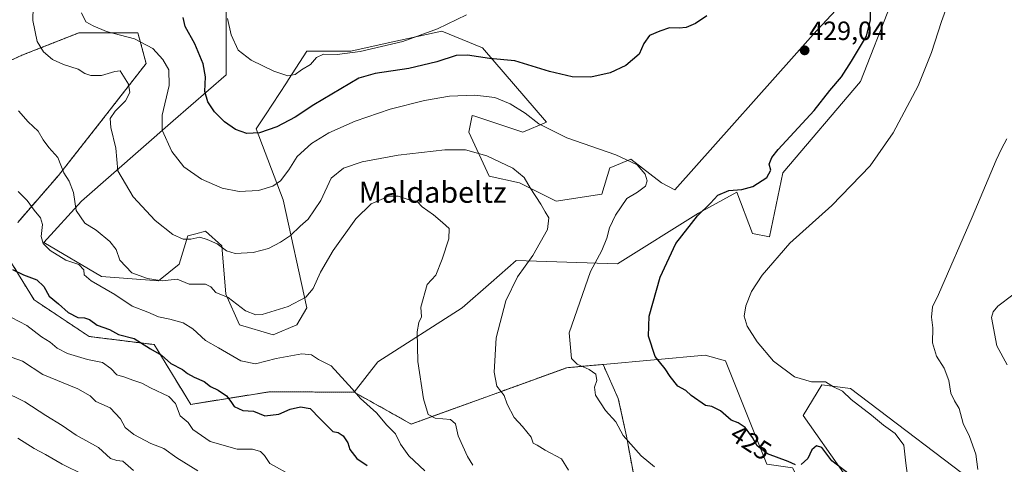
# Model space of a CAD drawing. Units: metres. Extents: x 590511 to 593961, y 4719770 to 4722128.
# Drawn here: x 591821 to 592195, y 4721210 to 4721379 of the extents above; entities that cross this region are included whole.
import ezdxf
from ezdxf.enums import TextEntityAlignment as Align

# ---------------------------------------------------------------- set-up
doc = ezdxf.new("R2010")
doc.units = ezdxf.units.M
doc.header["$MEASUREMENT"] = 0
doc.linetypes.add('TRAZOS', pattern=[0.75, 0.5, -0.25])
for name, color, linetype, lineweight in [('Arbolado forestal', 92, 'TRAZOS', 0), ('Arbolado forestal CxS', 92, 'Continuous', 0), ('Carátula', 7, 'Continuous', 5), ('Cultivos herbáceos CxS', 92, 'Continuous', 0), ('Curva de nivel maestra', 36, 'Continuous', 30), ('Curva de nivel normal', 36, 'Continuous', 0), ('Matorral', 135, 'Continuous', 0), ('Matorral CxS', 135, 'Continuous', 0), ('Punto de cota en terreno', 7, 'Continuous', 0), ('Rótulo de curva de nivel directora', 19, 'Continuous', 0), ('Rótulo de punto de cota en terreno', 19, 'Continuous', 0), ('Texto cartográfico', 19, 'Continuous', 0)]:
    doc.layers.add(name, color=color, linetype=linetype, lineweight=lineweight)
doc.styles.add('Arial', font='txt', dxfattribs={"height": 0.2})

# ---------------------------------------------------------------- blocks, each defined once
blk = doc.blocks.new('*U154')
at = {"layer": 'Cultivos herbáceos CxS', "color": 92, "linetype": 'Continuous', "lineweight": 0}
for points in [[(592189.33, 4721198.97, 414.24), (592136.22, 4721239.21, 418.08), (592125.42, 4721240.64, 419.93), (592118.27, 4721228.95, 422.25), (592133.66, 4721207.14, 424.81)], [(592114.29, 4721209.1, 425.37), (592104.53, 4721210.48, 425.81), (592088.74, 4721249.65, 421.8), (592081.09, 4721251.89, 422.71), (592042.27, 4721248.35, 428.16), (592028.48, 4721247.09, 430.52), (591969.42, 4721225.69, 441.68), (591947.75, 4721237.78, 445.09), (591956.72, 4721249.32, 442.33), (591988.78, 4721269.85, 437.35), (591999.76, 4721279.46, 436.25), (592009.29, 4721287.8, 435.72), (592047.76, 4721286.52, 427.95), (592078.53, 4721305.76, 424.99), (592093.05, 4721313.8, 424.6), (592099.04, 4721298.06, 421.73), (592105.45, 4721296.78, 420.87), (592110.58, 4721321.15, 423.3), (592140.07, 4721355.79, 423.21), (592151.61, 4721385.29, 423.23)], [(592137.51, 4721390.42, 426.4), (592122.12, 4721373.75, 428.48), (592069.55, 4721314.74, 427.74), (592064.42, 4721317.31, 428.84), (592052.89, 4721326.29, 429.83), (592045.91, 4721323.45, 430.61), (592044.91, 4721323.05, 430.68), (592041.86, 4721313.01, 431.73), (592024.41, 4721310.39, 433.84), (592010.57, 4721317.31, 435.36), (591999.04, 4721319.87, 436.55), (591991.34, 4721336.55, 433.09), (591992.62, 4721342.96, 431.75), (591993.12, 4721342.8, 431.78), (591993.53, 4721342.66, 431.81), (592011.86, 4721336.55, 431.57), (592020.83, 4721340.4, 429.21), (591996.47, 4721368.62, 423.76), (591981.09, 4721375.03, 420.26), (591959.51, 4721370.24, 419.63), (591946.47, 4721367.34, 419.74), (591929.8, 4721367.34, 418.74), (591922.83, 4721356.65, 420.38), (591921.98, 4721355.35, 420.49), (591914.04, 4721343.16, 422.92), (591910.57, 4721337.83, 424.41), (591920.82, 4721310.89, 431.33), (591929.8, 4721269.85, 440.62), (591925.95, 4721263.43, 441.49), (591916.98, 4721259.59, 441.8), (591904.16, 4721263.43, 442.44), (591899.03, 4721274.98, 439.55), (591897.43, 4721293.36, 434.75), (591891.32, 4721299.04, 433.97), (591887.64, 4721298.02, 434.29), (591884.49, 4721297.15, 434.58), (591881.28, 4721286.38, 437.64), (591873.41, 4721280.13, 439.87), (591851.81, 4721281.76, 442.89), (591829.79, 4721294.67, 444.89), (591844.19, 4721310.39, 439.05), (591878.99, 4721340.86, 428.73), (591899.05, 4721358.38, 421.97), (591899.05, 4721382.75, 419.65)]]:
    blk.add_polyline3d(points, dxfattribs=at)
blk = doc.blocks.new('*U157')
at = {"layer": 'Matorral CxS', "color": 135, "linetype": 'Continuous', "lineweight": 0}
for points in [[(592053.66, 4721207.48, 431.43), (592051.18, 4721221.1, 429.73), (592048.08, 4721235.35, 428.66), (592042.27, 4721248.35, 428.16), (592081.09, 4721251.89, 422.71), (592088.74, 4721249.65, 421.8), (592104.53, 4721210.48, 425.81), (592114.29, 4721209.1, 425.37)], [(592133.66, 4721207.14, 424.81), (592118.27, 4721228.95, 422.25), (592125.42, 4721240.64, 419.93), (592136.22, 4721239.21, 418.08), (592189.33, 4721198.97, 414.24)]]:
    blk.add_polyline3d(points, dxfattribs=at)
blk = doc.blocks.new('*U163')
at = {"layer": 'Curva de nivel normal', "color": 36, "linetype": 'Continuous', "lineweight": 0}
for points in [[(592158.54, 4721201.41, 420), (592157.23, 4721210.82, 420), (592156.49, 4721217.66, 420), (592153.24, 4721222.08, 420), (592148.78, 4721225.29, 420), (592144.22, 4721229.06, 420), (592136.55, 4721235.05, 420), (592133.2, 4721238.24, 420), (592129.82, 4721239.83, 420), (592126.78, 4721241.68, 420), (592121.45, 4721241.68, 420), (592114.98, 4721243.66, 420), (592107.06, 4721249.64, 420), (592100.77, 4721256.93, 420), (592097.04, 4721262.87, 420), (592095.92, 4721266.63, 420), (592096.48, 4721270.66, 420), (592098.68, 4721276.04, 420), (592102.77, 4721282.31, 420), (592113.24, 4721294.37, 420), (592129.17, 4721308.73, 420), (592143.77, 4721323.76, 420), (592152.42, 4721336.37, 420), (592161.94, 4721354.17, 420), (592167.1, 4721366.92, 420), (592170.86, 4721378.6, 420), (592172.86, 4721384.21, 420)], [(591990.4, 4721381.17, 420), (591979.37, 4721375.9, 420), (591966.19, 4721371.07, 420), (591949.96, 4721367.22, 420), (591941.3, 4721366.16, 420), (591936.08, 4721366.25, 420), (591933.47, 4721365, 420), (591931.14, 4721362.35, 420), (591927.78, 4721360.34, 420), (591925.28, 4721358.53, 420), (591922.5, 4721358, 420), (591917.23, 4721359.72, 420), (591908.6, 4721363.96, 420), (591903.67, 4721367.8, 420), (591900.99, 4721373.53, 420), (591899.64, 4721379.79, 420)]]:
    blk.add_polyline3d(points, dxfattribs=at)
blk = doc.blocks.new('*U167')
at = {"layer": 'Curva de nivel normal', "color": 36, "linetype": 'Continuous', "lineweight": 0}
blk.add_polyline3d([(591888.3, 4721207.93, 460), (591880.35, 4721212.88, 460), (591875.4, 4721216.42, 460), (591870.45, 4721218.36, 460), (591864.05, 4721221.7, 460), (591860.72, 4721224.43, 460), (591858.97, 4721227.72, 460), (591855.02, 4721231.86, 460), (591849.66, 4721234.32, 460), (591847.39, 4721236.35, 460), (591842.73, 4721239.02, 460), (591829.46, 4721244.51, 460), (591821.81, 4721249.55, 460), (591817.81, 4721251, 460)], dxfattribs=at)
blk = doc.blocks.new('*U169')
at = {"layer": 'Curva de nivel normal', "color": 36, "linetype": 'Continuous', "lineweight": 0}
blk.add_polyline3d([(592029.13, 4721208.14, 435), (592026.53, 4721212.49, 435), (592020.23, 4721215.72, 435), (592017.19, 4721217.69, 435), (592015.69, 4721218.48, 435), (592014.91, 4721220.75, 435), (592011.7, 4721224.76, 435), (592008.55, 4721228.19, 435), (592005.81, 4721233.3, 435), (592004.76, 4721236.58, 435), (592001.97, 4721240.13, 435), (592000.88, 4721245.46, 435), (592001.67, 4721258.41, 435), (592005.38, 4721272.5, 435), (592009.8, 4721281.63, 435), (592015.61, 4721289.72, 435), (592021.13, 4721299.64, 435), (592021.66, 4721304.1, 435), (592020.3, 4721306.28, 435), (592018.68, 4721309.28, 435), (592014.64, 4721315.46, 435), (592012.29, 4721319.36, 435), (592008.06, 4721322.88, 435), (591998.15, 4721327.65, 435), (591990.04, 4721329.93, 435), (591982.13, 4721329.88, 435), (591964.49, 4721327.86, 435), (591950.74, 4721325.29, 435), (591943.69, 4721322.86, 435), (591939.02, 4721319.07, 435), (591935.13, 4721310.69, 435), (591930.29, 4721303.49, 435), (591927.17, 4721300.83, 435), (591923.56, 4721297.38, 435), (591919.81, 4721294.78, 435), (591915.14, 4721292.44, 435), (591909.34, 4721290.85, 435), (591902.52, 4721290.44, 435), (591899.19, 4721291.49, 435), (591895.67, 4721294.16, 435), (591891.86, 4721295.76, 435), (591889.15, 4721296.64, 435), (591885.71, 4721295.89, 435), (591882.74, 4721295.91, 435), (591878.88, 4721297.75, 435), (591872.17, 4721303.04, 435), (591863.84, 4721312.07, 435), (591857.97, 4721321.89, 435), (591857.15, 4721330.5, 435), (591855.34, 4721338.41, 435), (591855.11, 4721341.76, 435), (591856.98, 4721344.6, 435), (591860.86, 4721348.54, 435), (591862.56, 4721351.63, 435), (591862, 4721354.84, 435), (591858.86, 4721359.87, 435), (591856.82, 4721359.67, 435), (591851.77, 4721358.1, 435), (591847.65, 4721358.09, 435), (591845.48, 4721358.94, 435), (591842.84, 4721360.52, 435), (591837.27, 4721362.28, 435), (591833.17, 4721364.25, 435), (591829.76, 4721367.15, 435), (591827.37, 4721371.08, 435), (591825.64, 4721378.99, 435), (591825.88, 4721389.48, 435)], dxfattribs=at)
blk = doc.blocks.new('*U171')
at = {"layer": 'Curva de nivel normal', "color": 36, "linetype": 'Continuous', "lineweight": 0}
blk.add_polyline3d([(591819.94, 4721220.32, 470), (591826.15, 4721216.43, 470), (591830.45, 4721214.13, 470), (591836.81, 4721210.42, 470), (591845.01, 4721206.36, 470)], dxfattribs=at)
blk = doc.blocks.new('*U177')
at = {"layer": 'Curva de nivel normal', "color": 36, "linetype": 'Continuous', "lineweight": 0}
blk.add_polyline3d([(592195.72, 4721248.24, 410), (592191.9, 4721255.4, 410), (592189.78, 4721266.12, 410), (592190.45, 4721268.28, 410), (592192.21, 4721270.42, 410), (592197.99, 4721274.83, 410)], dxfattribs=at)
blk = doc.blocks.new('*U180')
at = {"layer": 'Curva de nivel normal', "color": 36, "linetype": 'Continuous', "lineweight": 0}
blk.add_polyline3d([(591974.52, 4721207.94, 445), (591968.45, 4721213.66, 445), (591965.36, 4721218.1, 445), (591963.48, 4721222.01, 445), (591960.2, 4721225.28, 445), (591956.18, 4721230, 445), (591950.2, 4721235.43, 445), (591946.96, 4721239.09, 445), (591939, 4721247.8, 445), (591934.14, 4721250.18, 445), (591931.47, 4721252.01, 445), (591927.8, 4721252.36, 445), (591918.14, 4721250.58, 445), (591910.2, 4721248.55, 445), (591904.65, 4721249.74, 445), (591896.2, 4721254.68, 445), (591891.29, 4721257.44, 445), (591886.43, 4721261.9, 445), (591882.81, 4721264.19, 445), (591877.76, 4721265.52, 445), (591873.4, 4721266.39, 445), (591869.3, 4721268.2, 445), (591863.42, 4721270.5, 445), (591856.79, 4721274.92, 445), (591847.84, 4721280.07, 445), (591845.2, 4721282.38, 445), (591845.08, 4721284.31, 445), (591843.12, 4721286.26, 445), (591838.24, 4721287.99, 445), (591832.31, 4721291.59, 445), (591829.55, 4721294.23, 445), (591828.78, 4721296.95, 445), (591829.39, 4721301.54, 445), (591828.64, 4721304.06, 445), (591826.12, 4721306.92, 445), (591823.48, 4721310.6, 445), (591820.14, 4721314, 445)], dxfattribs=at)
blk = doc.blocks.new('*U185')
at = {"layer": 'Curva de nivel normal', "color": 36, "linetype": 'Continuous', "lineweight": 0}
blk.add_polyline3d([(592061.79, 4721209.4, 430), (592056.76, 4721213.62, 430), (592049.88, 4721221.38, 430), (592047.15, 4721226.52, 430), (592043.26, 4721230.88, 430), (592039.45, 4721236.65, 430), (592038.97, 4721239.67, 430), (592039.95, 4721242.24, 430), (592039.58, 4721244.61, 430), (592036.98, 4721246.48, 430), (592032.46, 4721248.5, 430), (592030.27, 4721250.54, 430), (592029.46, 4721260.29, 430), (592037.55, 4721283.61, 430), (592041.82, 4721291.61, 430), (592043.72, 4721296.28, 430), (592044.74, 4721300.28, 430), (592047.02, 4721305, 430), (592051.31, 4721311.37, 430), (592055.36, 4721313.83, 430), (592058.34, 4721316.12, 430), (592059.09, 4721318.15, 430), (592058.26, 4721320.6, 430), (592055.21, 4721324.16, 430), (592047.1, 4721327.92, 430), (592028.58, 4721334.4, 430), (592017.94, 4721339.76, 430), (592012.7, 4721343.85, 430), (592006.97, 4721347.39, 430), (592001.14, 4721349.72, 430), (591993.56, 4721350.68, 430), (591983.91, 4721350.28, 430), (591974.47, 4721348.68, 430), (591961.47, 4721345.31, 430), (591948.14, 4721340.82, 430), (591938.14, 4721336.31, 430), (591931.47, 4721332.24, 430), (591926.08, 4721327.3, 430), (591922.92, 4721322.32, 430), (591919.75, 4721318.12, 430), (591916.87, 4721316.06, 430), (591911.4, 4721314.49, 430), (591904, 4721314.01, 430), (591897.63, 4721315.36, 430), (591889.79, 4721318.7, 430), (591883.08, 4721323.4, 430), (591878.47, 4721329.22, 430), (591874.76, 4721337.38, 430), (591874.74, 4721343.06, 430), (591877.48, 4721354.38, 430), (591877.3, 4721360.29, 430), (591875.05, 4721364.18, 430), (591871.21, 4721368.33, 430), (591864.32, 4721372.12, 430), (591853.68, 4721374.81, 430), (591848.61, 4721377.06, 430), (591845.78, 4721378.58, 430), (591844.18, 4721381.9, 430)], dxfattribs=at)
blk = doc.blocks.new('*U186')
at = {"layer": 'Curva de nivel normal', "color": 36, "linetype": 'Continuous', "lineweight": 0}
blk.add_polyline3d([(591992.77, 4721210.12, 440), (591990.78, 4721213.42, 440), (591987.28, 4721221.26, 440), (591986.21, 4721225.82, 440), (591984.28, 4721227.36, 440), (591978.54, 4721227.98, 440), (591975.89, 4721229.32, 440), (591974.05, 4721235.22, 440), (591971.9, 4721249.43, 440), (591971.62, 4721260.67, 440), (591972.34, 4721264.3, 440), (591973.26, 4721266.37, 440), (591973.05, 4721270.13, 440), (591975.47, 4721278.67, 440), (591978.7, 4721282.29, 440), (591981.19, 4721288.32, 440), (591983.69, 4721296.12, 440), (591983.8, 4721300.05, 440), (591981.32, 4721302.32, 440), (591977.89, 4721305.17, 440), (591973.52, 4721308.18, 440), (591971.69, 4721310.29, 440), (591968.96, 4721310.77, 440), (591964.51, 4721312.32, 440), (591960.88, 4721312.22, 440), (591954.22, 4721309.33, 440), (591948.33, 4721303.63, 440), (591939.78, 4721291.69, 440), (591934.89, 4721283.44, 440), (591932.1, 4721277.15, 440), (591929.43, 4721273.95, 440), (591922.64, 4721270.3, 440), (591912.83, 4721267.3, 440), (591910.42, 4721267.19, 440), (591906.52, 4721268.76, 440), (591899.91, 4721273.75, 440), (591895.16, 4721275.72, 440), (591893.27, 4721277.86, 440), (591891.26, 4721278.89, 440), (591885.07, 4721278.87, 440), (591880.56, 4721280.69, 440), (591874.78, 4721280.05, 440), (591869.26, 4721281.03, 440), (591863.27, 4721283.09, 440), (591858.66, 4721287.96, 440), (591857.3, 4721292.04, 440), (591854.95, 4721295.08, 440), (591849.69, 4721299.36, 440), (591845.44, 4721302.06, 440), (591842.14, 4721306.82, 440), (591841.13, 4721313.61, 440), (591839.47, 4721317.95, 440), (591837.46, 4721321.19, 440), (591835.14, 4721327, 440), (591831.81, 4721330.75, 440), (591829.59, 4721333.71, 440), (591827.65, 4721336.95, 440), (591823.95, 4721340.51, 440), (591820.29, 4721344.7, 440)], dxfattribs=at)
blk = doc.blocks.new('*U187')
at = {"layer": 'Curva de nivel normal', "color": 36, "linetype": 'Continuous', "lineweight": 0}
blk.add_polyline3d([(592184.64, 4721208.39, 415), (592183.84, 4721214.19, 415), (592181.44, 4721220.95, 415), (592179.01, 4721225.85, 415), (592177.52, 4721231.64, 415), (592175.8, 4721234.46, 415), (592174.43, 4721237.48, 415), (592173.68, 4721242.2, 415), (592171.84, 4721246.93, 415), (592168.9, 4721251.48, 415), (592167.38, 4721256.54, 415), (592167.53, 4721262.2, 415), (592167.09, 4721266.34, 415), (592167.42, 4721270.28, 415), (592169.76, 4721274.95, 415), (592182.44, 4721304.28, 415), (592191.62, 4721325.96, 415), (592193.61, 4721330.32, 415), (592195.69, 4721334.02, 415)], dxfattribs=at)
blk = doc.blocks.new('*U191')
at = {"layer": 'Curva de nivel normal', "color": 36, "linetype": 'Continuous', "lineweight": 0}
blk.add_polyline3d([(591863.88, 4721208.1, 465), (591859.88, 4721211.58, 465), (591857.52, 4721211.81, 465), (591855.22, 4721212.61, 465), (591850.68, 4721216.74, 465), (591842.17, 4721221.45, 465), (591836.82, 4721225.16, 465), (591830.64, 4721228.92, 465), (591822.65, 4721234.08, 465), (591805.26, 4721242.57, 465)], dxfattribs=at)
blk = doc.blocks.new('*U193')
at = {"layer": 'Curva de nivel normal', "color": 36, "linetype": 'Continuous', "lineweight": 0}
blk.add_polyline3d([(591924.4, 4721205.88, 455), (591915.67, 4721210.68, 455), (591913.63, 4721213.78, 455), (591912.12, 4721215.3, 455), (591909.14, 4721216.09, 455), (591903.28, 4721216.12, 455), (591892.98, 4721219.12, 455), (591886.49, 4721223.66, 455), (591884.65, 4721226.23, 455), (591881.66, 4721228.76, 455), (591879.92, 4721233.47, 455), (591877.39, 4721236.13, 455), (591870.4, 4721239.39, 455), (591867.07, 4721241.25, 455), (591863.7, 4721242.35, 455), (591860.68, 4721243.49, 455), (591857.55, 4721244.45, 455), (591855.29, 4721246.78, 455), (591852.15, 4721249.05, 455), (591846.45, 4721250.26, 455), (591838.9, 4721252.47, 455), (591834.98, 4721254.48, 455), (591832.21, 4721256.77, 455), (591828.97, 4721258.78, 455), (591823.37, 4721263.18, 455), (591814.69, 4721267.65, 455)], dxfattribs=at)
blk = doc.blocks.new('*U198')
at = {"layer": 'Curva de nivel maestra', "color": 36, "linetype": 'Continuous', "lineweight": 30}
blk.add_polyline3d([(591817.94, 4721284.37, 450), (591822.09, 4721282.36, 450), (591827.18, 4721280.53, 450), (591829.79, 4721277.95, 450), (591831.88, 4721274.24, 450), (591835.41, 4721271.32, 450), (591839.1, 4721268.12, 450), (591842.74, 4721266.2, 450), (591845.32, 4721266.09, 450), (591847.17, 4721265.41, 450), (591850.07, 4721263.25, 450), (591854.81, 4721261.58, 450), (591858.26, 4721259.72, 450), (591864.14, 4721258.14, 450), (591870.32, 4721254.24, 450), (591874.6, 4721251.85, 450), (591878.09, 4721248.71, 450), (591882.48, 4721246.43, 450), (591884.43, 4721244.94, 450), (591886.99, 4721243.47, 450), (591890.77, 4721241.92, 450), (591893.15, 4721239.96, 450), (591896.05, 4721238.53, 450), (591899.21, 4721236.42, 450), (591900.9, 4721234.32, 450), (591902.12, 4721232.36, 450), (591905.4, 4721230.81, 450), (591909.45, 4721230.6, 450), (591913.8, 4721228.86, 450), (591919.14, 4721229.41, 450), (591923.47, 4721231.38, 450), (591927.39, 4721232.27, 450), (591931.02, 4721231.55, 450), (591934.85, 4721227.67, 450), (591939.61, 4721222.82, 450), (591941.71, 4721222.48, 450), (591943.57, 4721221.24, 450), (591945.31, 4721218.51, 450), (591946.09, 4721215.96, 450), (591948.77, 4721212.6, 450), (591952.68, 4721210, 450)], dxfattribs=at)
blk = doc.blocks.new('*U200')
at = {"layer": 'Curva de nivel maestra', "color": 36, "linetype": 'Continuous', "lineweight": 30}
for points in [[(592135.77, 4721206.61, 425), (592129.22, 4721211.72, 425), (592125.36, 4721216.74, 425), (592123.37, 4721217.41, 425), (592121.6, 4721215.84, 425), (592120.07, 4721212.55, 425), (592117.57, 4721210.3, 425)], [(592115.44, 4721210.2, 425), (592112.54, 4721211.41, 425), (592104.75, 4721214.37, 425), (592100.85, 4721217.37, 425), (592099.1, 4721220.6, 425), (592096.23, 4721224.42, 425), (592093.57, 4721226.16, 425), (592090.98, 4721227.16, 425), (592086.85, 4721230.76, 425), (592083.62, 4721232.42, 425), (592081.18, 4721232.75, 425), (592075.8, 4721236.5, 425), (592073.7, 4721238.5, 425), (592070.64, 4721240.13, 425), (592067.74, 4721243.7, 425), (592065.91, 4721246.61, 425), (592062.01, 4721251.3, 425), (592059.51, 4721259.09, 425), (592059.79, 4721266.63, 425), (592063.91, 4721281.53, 425), (592069.96, 4721294.34, 425), (592078.15, 4721304.85, 425), (592083.06, 4721309.66, 425), (592085.87, 4721312.61, 425), (592090.11, 4721314.41, 425), (592095.04, 4721314.77, 425), (592099.13, 4721315.92, 425), (592104.44, 4721319.39, 425), (592105.98, 4721322.18, 425), (592105.4, 4721324.41, 425), (592106.34, 4721327.01, 425), (592108.74, 4721330, 425), (592122.52, 4721344.87, 425), (592128.4, 4721352.38, 425), (592132.9, 4721357.57, 425), (592136.66, 4721363.52, 425), (592142.3, 4721373.04, 425), (592143.88, 4721379.32, 425), (592143.8, 4721385.5, 425)], [(592081.67, 4721380.83, 425), (592077.43, 4721377.89, 425), (592073.79, 4721376.42, 425), (592071.13, 4721376.13, 425), (592067.54, 4721376.29, 425), (592063.79, 4721374.93, 425), (592059.91, 4721373.38, 425), (592057.82, 4721370.31, 425), (592055.98, 4721366.19, 425), (592050.87, 4721361.9, 425), (592045, 4721359.12, 425), (592037.63, 4721357.53, 425), (592030.49, 4721357.56, 425), (592021.97, 4721359.59, 425), (592008.8, 4721363.66, 425), (591999.14, 4721364.55, 425), (591990.8, 4721365.89, 425), (591986.47, 4721365.68, 425), (591979.14, 4721363.28, 425), (591968.54, 4721360.77, 425), (591955.75, 4721358.83, 425), (591949.46, 4721357.16, 425), (591932.46, 4721346.95, 425), (591925.29, 4721342.28, 425), (591918.32, 4721338.56, 425), (591911.83, 4721336.3, 425), (591906.96, 4721336.04, 425), (591902.66, 4721337.64, 425), (591898.43, 4721340.48, 425), (591894.74, 4721344.28, 425), (591892.18, 4721348.16, 425), (591891.06, 4721352.11, 425), (591891.22, 4721357.68, 425), (591890.36, 4721362.51, 425), (591887.23, 4721370.1, 425), (591883.48, 4721376.72, 425), (591882.75, 4721380.13, 425)]]:
    blk.add_polyline3d(points, dxfattribs=at)
blk = doc.blocks.new('5PATER')
at = {"layer": 'Carátula', "linetype": 'Continuous', "lineweight": 5}
h = blk.add_hatch(color=250, dxfattribs=at)
edge = h.paths.add_edge_path()
edge.add_ellipse((0, 0.01), major_axis=(-1.33, -1.34), ratio=0.999422, start_angle=0, end_angle=360)

msp = doc.modelspace()

# ---------------------------------------------------------------- linework, layer by layer
at = {"layer": 'Arbolado forestal', "color": 92, "linetype": 'TRAZOS', "lineweight": 0}
for points in [[(591801.35, 4721356.51, 441.81), (591821.48, 4721365.8, 437.76), (591843.16, 4721374.32, 431.25), (591865.61, 4721374.32, 429.26), (591868.7, 4721362.71, 432.21), (591852.45, 4721341.8, 435.86), (591835.41, 4721320.13, 440.81), (591819.93, 4721302.32, 446.53)], [(591817.61, 4721286.84, 449.66), (591826.12, 4721272.9, 451.73), (591847.03, 4721258.97, 452.81), (591871.8, 4721255.87, 448.69), (591885.65, 4721233.17, 453.19), (591915.67, 4721237.97, 447.34), (591947.75, 4721237.78, 445.09)], [(591947.75, 4721237.78, 445.09), (591969.42, 4721225.69, 441.68), (592028.48, 4721247.09, 430.52), (592042.27, 4721248.35, 428.16)], [(592042.27, 4721248.35, 428.16), (592048.08, 4721235.35, 428.66), (592051.18, 4721221.1, 429.73), (592053.66, 4721207.48, 431.43)]]:
    msp.add_polyline3d(points, dxfattribs=at)
at = {"layer": 'Arbolado forestal CxS', "color": 92, "linetype": 'Continuous', "lineweight": 0}
for points in [[(591801.35, 4721356.51, 441.81), (591821.48, 4721365.8, 437.76), (591843.16, 4721374.32, 431.25), (591865.61, 4721374.32, 429.26), (591868.71, 4721362.71, 432.21), (591852.45, 4721341.8, 435.86), (591835.41, 4721320.13, 440.81), (591819.93, 4721302.32, 446.53)], [(591817.61, 4721286.84, 449.66), (591826.12, 4721272.9, 451.73), (591847.03, 4721258.97, 452.81), (591871.8, 4721255.87, 448.69), (591885.65, 4721233.17, 453.19), (591915.67, 4721237.97, 447.34), (591947.75, 4721237.78, 445.09), (591947.75, 4721237.78, 445.09), (591969.42, 4721225.69, 441.68), (592028.48, 4721247.09, 430.52), (592042.27, 4721248.35, 428.16), (592048.08, 4721235.35, 428.66), (592051.18, 4721221.1, 429.73), (592053.66, 4721207.48, 431.43)]]:
    msp.add_polyline3d(points, dxfattribs=at)
at = {"layer": 'Cultivos herbáceos CxS', "color": 92, "linetype": 'Continuous', "lineweight": 0}
for points in [[(591899.05, 4721382.75, 419.65), (591899.05, 4721358.38, 421.97), (591878.99, 4721340.86, 428.73), (591844.19, 4721310.39, 439.05), (591829.79, 4721294.67, 444.89), (591851.81, 4721281.76, 442.89), (591873.41, 4721280.13, 439.87), (591881.28, 4721286.38, 437.64), (591884.49, 4721297.15, 434.58), (591887.64, 4721298.02, 434.29), (591891.32, 4721299.04, 433.97), (591897.43, 4721293.36, 434.75), (591899.03, 4721274.98, 439.55), (591904.15, 4721263.43, 442.44), (591916.98, 4721259.59, 441.8), (591925.95, 4721263.43, 441.49), (591929.8, 4721269.85, 440.62), (591920.82, 4721310.9, 431.33), (591910.57, 4721337.83, 424.41), (591914.04, 4721343.16, 422.92), (591921.98, 4721355.35, 420.49), (591922.83, 4721356.65, 420.38), (591929.8, 4721367.34, 418.74), (591946.47, 4721367.34, 419.74), (591959.51, 4721370.24, 419.63), (591981.09, 4721375.03, 420.26), (591996.47, 4721368.62, 423.76), (592020.83, 4721340.4, 429.21), (592011.86, 4721336.55, 431.57), (591993.53, 4721342.66, 431.81), (591993.12, 4721342.8, 431.78), (591992.62, 4721342.96, 431.75), (591991.34, 4721336.55, 433.09), (591999.03, 4721319.87, 436.55), (592010.57, 4721317.31, 435.35), (592024.41, 4721310.39, 433.84), (592041.86, 4721313.01, 431.73), (592044.91, 4721323.05, 430.68), (592045.91, 4721323.45, 430.61), (592052.88, 4721326.29, 429.83), (592064.42, 4721317.31, 428.84), (592069.55, 4721314.74, 427.74), (592122.12, 4721373.75, 428.48), (592137.51, 4721390.42, 426.4)], [(592151.61, 4721385.29, 423.23), (592140.07, 4721355.79, 423.21), (592110.58, 4721321.15, 423.3), (592105.45, 4721296.78, 420.87), (592099.04, 4721298.06, 421.73), (592093.05, 4721313.8, 424.6), (592078.53, 4721305.76, 424.99), (592047.76, 4721286.52, 427.95), (592009.29, 4721287.8, 435.72), (591999.76, 4721279.46, 436.25), (591988.78, 4721269.85, 437.35), (591956.72, 4721249.32, 442.33), (591947.75, 4721237.78, 445.09)], [(592042.27, 4721248.35, 428.16), (592081.09, 4721251.89, 422.71), (592088.74, 4721249.65, 421.8), (592104.53, 4721210.48, 425.81), (592114.29, 4721209.1, 425.37), (592132.37, 4721173.79, 425.61), (592143.65, 4721174.92, 424.55), (592145.19, 4721175.07, 424.52), (592133.65, 4721207.14, 424.81), (592118.27, 4721228.95, 422.25), (592125.42, 4721240.64, 419.93), (592136.22, 4721239.21, 418.08), (592189.33, 4721198.97, 414.24), (592188.79, 4721140.43, 419.83), (592219.06, 4721125.34, 419.99)], [(591947.75, 4721237.78, 445.09), (591969.42, 4721225.69, 441.68), (592028.48, 4721247.09, 430.52), (592042.27, 4721248.35, 428.16)]]:
    msp.add_polyline3d(points, dxfattribs=at)
at = {"layer": 'Matorral', "color": 135, "linetype": 'Continuous', "lineweight": 0}
for points in [[(591899.05, 4721382.75, 419.65), (591899.05, 4721358.38, 421.97), (591878.99, 4721340.86, 428.73), (591844.19, 4721310.39, 439.05), (591829.79, 4721294.67, 444.89), (591851.81, 4721281.76, 442.89), (591873.41, 4721280.13, 439.87), (591881.28, 4721286.38, 437.64), (591884.49, 4721297.15, 434.58), (591887.64, 4721298.02, 434.29), (591891.32, 4721299.04, 433.97), (591897.43, 4721293.36, 434.75), (591899.03, 4721274.98, 439.55), (591904.15, 4721263.43, 442.44), (591916.98, 4721259.59, 441.8), (591925.95, 4721263.43, 441.49), (591929.8, 4721269.85, 440.62), (591920.82, 4721310.9, 431.33), (591910.57, 4721337.83, 424.41), (591914.04, 4721343.16, 422.92), (591921.98, 4721355.35, 420.49), (591922.83, 4721356.65, 420.38), (591929.8, 4721367.34, 418.74), (591946.47, 4721367.34, 419.74), (591959.51, 4721370.24, 419.63), (591981.09, 4721375.03, 420.26), (591996.47, 4721368.62, 423.76), (592020.83, 4721340.4, 429.21), (592011.86, 4721336.55, 431.57), (591993.53, 4721342.66, 431.81), (591993.12, 4721342.8, 431.78), (591992.62, 4721342.96, 431.75), (591991.34, 4721336.55, 433.09), (591999.03, 4721319.87, 436.55), (592010.57, 4721317.31, 435.35), (592024.41, 4721310.39, 433.84), (592041.86, 4721313.01, 431.73), (592044.91, 4721323.05, 430.68), (592045.91, 4721323.45, 430.61), (592052.88, 4721326.29, 429.83), (592064.42, 4721317.31, 428.84), (592069.55, 4721314.74, 427.74), (592122.12, 4721373.75, 428.48), (592137.51, 4721390.42, 426.4)], [(592151.61, 4721385.29, 423.23), (592140.07, 4721355.79, 423.21), (592110.58, 4721321.15, 423.3), (592105.45, 4721296.78, 420.87), (592099.04, 4721298.06, 421.73), (592093.05, 4721313.8, 424.6), (592078.53, 4721305.76, 424.99), (592047.76, 4721286.52, 427.95), (592009.29, 4721287.8, 435.72), (591999.76, 4721279.46, 436.25), (591988.78, 4721269.85, 437.35), (591956.72, 4721249.32, 442.33), (591947.75, 4721237.78, 445.09)], [(591801.35, 4721356.51, 441.81), (591821.48, 4721365.8, 437.76), (591843.16, 4721374.32, 431.25), (591865.61, 4721374.32, 429.26), (591868.7, 4721362.71, 432.21), (591852.45, 4721341.8, 435.86), (591835.41, 4721320.13, 440.81), (591819.93, 4721302.32, 446.53)], [(591817.61, 4721286.84, 449.66), (591826.12, 4721272.9, 451.73), (591847.03, 4721258.97, 452.81), (591871.8, 4721255.87, 448.69), (591885.65, 4721233.17, 453.19), (591915.67, 4721237.97, 447.34), (591947.75, 4721237.78, 445.09)], [(592042.27, 4721248.35, 428.16), (592081.09, 4721251.89, 422.71), (592088.74, 4721249.65, 421.8), (592104.53, 4721210.48, 425.81), (592114.29, 4721209.1, 425.37), (592132.37, 4721173.79, 425.61), (592143.65, 4721174.92, 424.55), (592145.19, 4721175.07, 424.52), (592133.65, 4721207.14, 424.81), (592118.27, 4721228.95, 422.25), (592125.42, 4721240.64, 419.93), (592136.22, 4721239.21, 418.08), (592189.33, 4721198.97, 414.24), (592188.79, 4721140.43, 419.83), (592219.06, 4721125.34, 419.99)], [(592042.27, 4721248.35, 428.16), (592048.08, 4721235.35, 428.66), (592051.18, 4721221.1, 429.73), (592053.66, 4721207.48, 431.43)]]:
    msp.add_polyline3d(points, dxfattribs=at)
at = {"layer": 'Matorral CxS', "color": 135, "linetype": 'Continuous', "lineweight": 0}
for points in [[(591899.05, 4721382.75, 419.65), (591899.05, 4721358.38, 421.97), (591878.99, 4721340.86, 428.73), (591844.19, 4721310.39, 439.05), (591829.79, 4721294.67, 444.89), (591851.81, 4721281.76, 442.89), (591873.41, 4721280.13, 439.87), (591881.28, 4721286.38, 437.64), (591884.49, 4721297.15, 434.58), (591887.64, 4721298.02, 434.29), (591891.32, 4721299.04, 433.97), (591897.43, 4721293.36, 434.75), (591899.03, 4721274.98, 439.55), (591904.16, 4721263.43, 442.44), (591916.98, 4721259.59, 441.8), (591925.95, 4721263.43, 441.49), (591929.8, 4721269.85, 440.62), (591920.82, 4721310.89, 431.33), (591910.57, 4721337.83, 424.41), (591914.04, 4721343.16, 422.92), (591921.98, 4721355.35, 420.49), (591922.83, 4721356.65, 420.38), (591929.8, 4721367.34, 418.74), (591946.47, 4721367.34, 419.74), (591959.51, 4721370.24, 419.63), (591981.09, 4721375.03, 420.26), (591996.47, 4721368.62, 423.76), (592020.83, 4721340.4, 429.21), (592011.86, 4721336.55, 431.57), (591993.53, 4721342.66, 431.81), (591993.12, 4721342.8, 431.78), (591992.62, 4721342.96, 431.75), (591991.34, 4721336.55, 433.09), (591999.04, 4721319.87, 436.55), (592010.57, 4721317.31, 435.36), (592024.41, 4721310.39, 433.84), (592041.86, 4721313.01, 431.73), (592044.91, 4721323.05, 430.68), (592045.91, 4721323.45, 430.61), (592052.89, 4721326.29, 429.83), (592064.42, 4721317.31, 428.84), (592069.55, 4721314.74, 427.74), (592122.12, 4721373.75, 428.48), (592137.51, 4721390.42, 426.4)], [(592151.61, 4721385.29, 423.23), (592140.07, 4721355.79, 423.21), (592110.58, 4721321.15, 423.3), (592105.45, 4721296.78, 420.87), (592099.04, 4721298.06, 421.73), (592093.05, 4721313.8, 424.6), (592078.53, 4721305.76, 424.99), (592047.76, 4721286.52, 427.95), (592009.29, 4721287.8, 435.72), (591999.76, 4721279.46, 436.25), (591988.78, 4721269.85, 437.35), (591956.72, 4721249.32, 442.33), (591947.75, 4721237.78, 445.09), (591947.75, 4721237.78, 445.09), (591915.67, 4721237.97, 447.34), (591885.65, 4721233.17, 453.19), (591871.8, 4721255.87, 448.69), (591847.03, 4721258.97, 452.81), (591826.12, 4721272.9, 451.73), (591817.61, 4721286.84, 449.66)], [(591819.93, 4721302.32, 446.53), (591835.41, 4721320.13, 440.81), (591852.45, 4721341.8, 435.86), (591868.71, 4721362.71, 432.21), (591865.61, 4721374.32, 429.26), (591843.16, 4721374.32, 431.25), (591821.48, 4721365.8, 437.76), (591801.35, 4721356.51, 441.81)]]:
    msp.add_polyline3d(points, dxfattribs=at)

# ---------------------------------------------------------------- block references
at = {"layer": 'Cultivos herbáceos CxS', "color": 92, "linetype": 'Continuous', "lineweight": 0}
msp.add_blockref('*U154', (0, 0), dxfattribs=at)
at = {"layer": 'Curva de nivel maestra', "color": 36, "linetype": 'Continuous', "lineweight": 30}
for name in ['*U200', '*U198']:
    msp.add_blockref(name, (0, 0), dxfattribs=at)
at = {"layer": 'Curva de nivel normal', "color": 36, "linetype": 'Continuous', "lineweight": 0}
for name in ['*U187', '*U177', '*U163', '*U191', '*U167', '*U180', '*U171', '*U193', '*U186', '*U169', '*U185']:
    msp.add_blockref(name, (0, 0), dxfattribs=at)
at = {"layer": 'Matorral CxS', "color": 135, "linetype": 'Continuous', "lineweight": 0}
msp.add_blockref('*U157', (0, 0), dxfattribs=at)
at = {"layer": 'Punto de cota en terreno', "linetype": 'Continuous', "lineweight": 0}
msp.add_blockref('5PATER', (592118.84, 4721367.67, 429.04), dxfattribs=at)

# ---------------------------------------------------------------- texts
at = {"layer": 'Rótulo de curva de nivel directora', "color": 19, "linetype": 'Continuous', "lineweight": 0, "style": 'Arial'}
msp.add_text('425', height=7, rotation=-33.1902, dxfattribs=at).set_placement((592098.47, 4721218.73), align=Align.MIDDLE_CENTER)
at = {"layer": 'Rótulo de punto de cota en terreno', "color": 19, "linetype": 'Continuous', "lineweight": 0, "style": 'Arial'}
msp.add_text('429,04', height=7, dxfattribs=at).set_placement((592120.6, 4721369.43), align=Align.BOTTOM_LEFT)
at = {"layer": 'Texto cartográfico', "color": 19, "linetype": 'Continuous', "lineweight": 0, "style": 'Arial'}
msp.add_text('Maldabeltz', height=8, dxfattribs=at).set_placement((591977.55, 4721313.77), align=Align.MIDDLE_CENTER)

doc.saveas('drawing.dxf')
